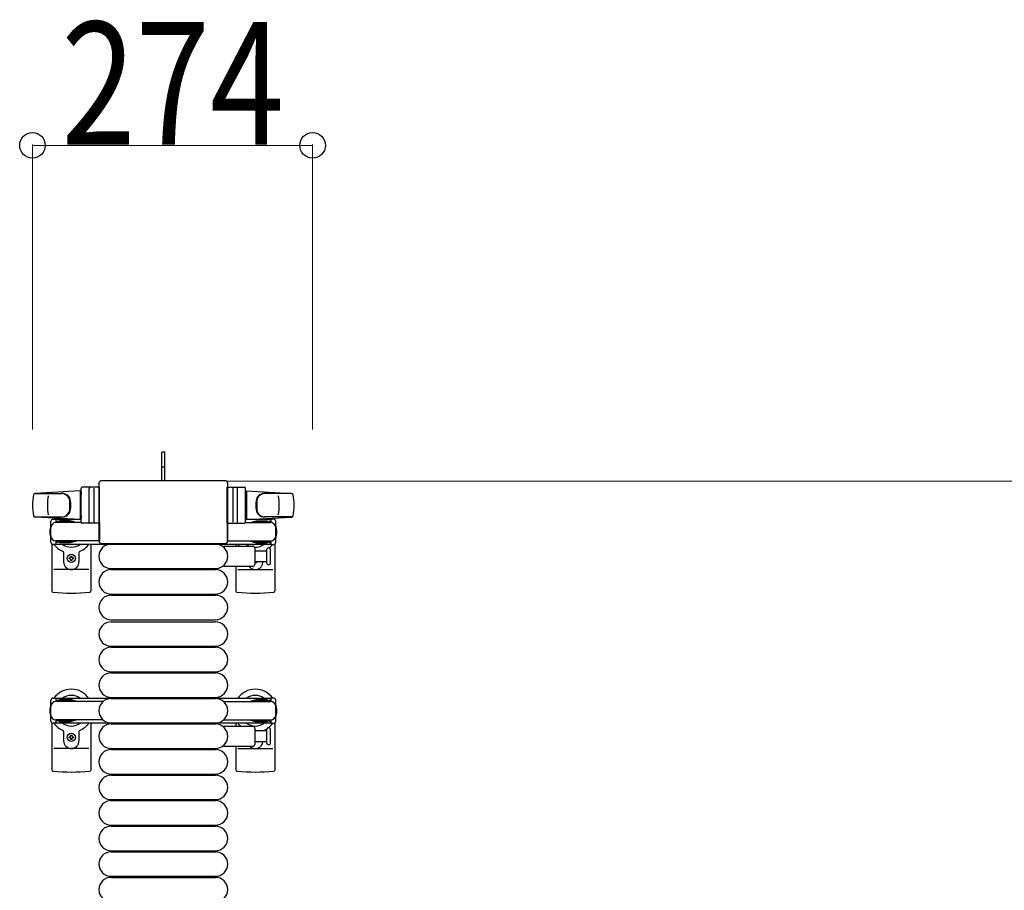
# Model space of a CAD drawing. Units: millimetres. Extents: x 0 to 33640, y 0 to 23760.
# Drawn here: x 31055 to 32018, y 16197 to 17048 of the extents above; entities that cross this region are included whole.
import ezdxf

# ---------------------------------------------------------------- set-up
doc = ezdxf.new("R2010")
doc.units = ezdxf.units.MM
doc.linetypes.add('YHIDDEN_1', pattern=[4, 3, -1])
for name, color, linetype, lineweight in [('YKK_13', 4, 'Continuous', 30), ('YKK_A1', 4, 'Continuous', 30), ('YKK_D', 6, 'Continuous', 13)]:
    doc.layers.add(name, color=color, linetype=linetype, lineweight=lineweight)
doc.styles.add('text-b', font='extslim2.shx', dxfattribs={"width": 0.8, "bigfont": 'extfont2.shx'})

msp = doc.modelspace()

# ---------------------------------------------------------------- linework, layer by layer
at = {"layer": 'YKK_13'}
for p, q in [((31197.08, 16625.51), (31194.08, 16625.51)), ((31194.08, 16610.01), (31194.08, 16625.51)), ((31197.08, 16610.01), (31197.08, 16625.51)), ((31194.08, 16597.51), (31194.08, 16610.01)), ((31197.08, 16597.51), (31197.08, 16610.01)), ((31256.09, 16597.51), (31135.08, 16597.51)), ((31135.08, 16597.51), (31135.08, 16597.51)), ((31256.09, 16597.51), (31256.09, 16597.51)), ((31114.08, 16587.51), (31070.06, 16585.07)), ((31114.08, 16587.51), (31114.08, 16559.51)), ((31115.08, 16586.51), (31114.08, 16586.51)), ((31114.08, 16586.51), (31114.08, 16560.51)), ((31115.08, 16557.01), (31115.08, 16590.01)), ((31115.08, 16586.51), (31115.08, 16584.11)), ((31133.08, 16591.01), (31116.08, 16591.01)), ((31123.08, 16557.01), (31123.08, 16590.01)), ((31127.58, 16590.07), (31127.58, 16556.9)), ((31132.58, 16595.01), (31132.58, 16538.51)), ((31132.58, 16595.01), (31132.58, 16595.01)), ((31133.08, 16556.01), (31133.08, 16591.01)), ((31258.08, 16556.01), (31258.08, 16591.01)), ((31258.08, 16591.01), (31275.08, 16591.01)), ((31258.58, 16538.51), (31258.58, 16595.01)), ((31258.58, 16595.01), (31258.58, 16595.01)), ((31263.58, 16590.07), (31263.58, 16556.9)), ((31268.08, 16557.01), (31268.08, 16590.01)), ((31276.08, 16557.01), (31276.08, 16590.01)), ((31276.08, 16586.51), (31276.08, 16584.11)), ((31276.08, 16586.51), (31277.08, 16586.51)), ((31277.08, 16587.51), (31277.08, 16559.51)), ((31277.08, 16587.51), (31321.11, 16585.07)), ((31277.08, 16586.51), (31277.08, 16560.51)), ((31070.47, 16585.01), (31096.21, 16585.01)), ((31320.69, 16585.01), (31294.95, 16585.01)), ((31069.7, 16562.01), (31096.89, 16562.01)), ((31114.08, 16559.51), (31070.06, 16561.95)), ((31085.58, 16537.21), (31085.58, 16557.81)), ((31087.58, 16559.81), (31090.38, 16559.81)), ((31090.38, 16559.81), (31090.38, 16556.51)), ((31107.38, 16557.51), (31090.38, 16557.51)), ((31093.88, 16558.31), (31093.88, 16557.51)), ((31104.4, 16558.31), (31093.88, 16558.31)), ((31110.38, 16556.71), (31104.4, 16558.31)), ((31115.08, 16560.51), (31114.08, 16560.51)), ((31115.08, 16562.91), (31115.08, 16560.51)), ((31276.08, 16562.91), (31276.08, 16560.51)), ((31276.08, 16560.51), (31277.08, 16560.51)), ((31277.08, 16559.51), (31321.11, 16561.95)), ((31280.78, 16556.71), (31286.77, 16558.31)), ((31283.78, 16557.51), (31300.78, 16557.51)), ((31286.77, 16558.31), (31297.28, 16558.31)), ((31321.46, 16562.01), (31294.27, 16562.01)), ((31297.28, 16558.31), (31297.28, 16557.51)), ((31303.58, 16559.81), (31300.78, 16559.81)), ((31300.78, 16559.81), (31300.78, 16556.51)), ((31305.58, 16537.21), (31305.58, 16557.81)), ((31115.22, 16556.51), (31090.58, 16556.51)), ((31110.38, 16556.71), (31110.38, 16556.51)), ((31133.08, 16556.01), (31116.08, 16556.01)), ((31133.08, 16556.51), (31133.08, 16538.51)), ((31258.08, 16556.51), (31258.08, 16538.51)), ((31258.08, 16556.01), (31275.08, 16556.01)), ((31275.95, 16556.51), (31300.58, 16556.51)), ((31280.78, 16556.71), (31280.78, 16556.51)), ((31090.38, 16538.51), (31090.38, 16535.21)), ((31133.08, 16538.51), (31090.58, 16538.51)), ((31110.38, 16538.31), (31104.4, 16536.71)), ((31110.38, 16538.31), (31110.38, 16538.51)), ((31132.58, 16538.51), (31132.58, 16538.51)), ((31258.08, 16538.51), (31300.58, 16538.51)), ((31258.58, 16538.51), (31258.58, 16538.51)), ((31280.78, 16538.31), (31280.78, 16538.51)), ((31280.78, 16538.31), (31286.77, 16536.71)), ((31300.78, 16538.51), (31300.78, 16535.21)), ((31086.58, 16535.48), (31086.58, 16489.41)), ((31090.38, 16535.21), (31087.58, 16535.21)), ((31107.38, 16537.51), (31090.38, 16537.51)), ((31093.88, 16536.71), (31093.88, 16537.51)), ((31104.4, 16536.71), (31093.88, 16536.71)), ((31124.58, 16535.51), (31124.58, 16489.41)), ((31135.08, 16536.01), (31256.09, 16536.01)), ((31135.08, 16536.01), (31135.08, 16536.01)), ((31144.58, 16535.51), (31246.58, 16535.51)), ((31255.26, 16533.51), (31283.08, 16533.51)), ((31256.09, 16536.01), (31256.09, 16536.01)), ((31266.58, 16535.51), (31266.58, 16533.51)), ((31283.78, 16537.51), (31300.78, 16537.51)), ((31285.08, 16531.51), (31285.08, 16515.51)), ((31285.08, 16529.01), (31296.58, 16529.01)), ((31286.77, 16536.71), (31297.28, 16536.71)), ((31296.58, 16529.76), (31296.58, 16517.26)), ((31297.28, 16536.71), (31297.28, 16537.51)), ((31300.58, 16523.51), (31300.58, 16529.76)), ((31300.78, 16535.21), (31303.58, 16535.21)), ((31304.58, 16535.48), (31304.58, 16489.41)), ((31098.08, 16527.22), (31098.08, 16518.01)), ((31103.38, 16521.07), (31103.38, 16521.95)), ((31103.38, 16521.95), (31104.26, 16521.95)), ((31104.26, 16521.07), (31103.38, 16521.07)), ((31105.14, 16523.71), (31106.02, 16523.71)), ((31105.14, 16522.83), (31105.14, 16523.71)), ((31105.14, 16519.31), (31105.14, 16520.19)), ((31106.02, 16519.31), (31105.14, 16519.31)), ((31106.02, 16523.71), (31106.02, 16522.83)), ((31106.02, 16520.19), (31106.02, 16519.31)), ((31106.9, 16521.95), (31107.78, 16521.95)), ((31107.78, 16521.07), (31106.9, 16521.07)), ((31107.78, 16521.95), (31107.78, 16521.07)), ((31113.08, 16527.22), (31113.08, 16518.01)), ((31300.58, 16517.26), (31300.58, 16523.51)), ((31122.58, 16510.51), (31088.58, 16510.51)), ((31144.58, 16511.51), (31246.58, 16511.51)), ((31144.58, 16510.51), (31246.58, 16510.51)), ((31283.08, 16513.51), (31255.26, 16513.51)), ((31266.58, 16513.51), (31266.58, 16489.41)), ((31268.58, 16510.51), (31302.58, 16510.51)), ((31296.58, 16518.01), (31285.08, 16518.01)), ((31144.58, 16486.51), (31246.58, 16486.51)), ((31144.58, 16485.51), (31246.58, 16485.51)), ((31144.58, 16461.51), (31246.58, 16461.51)), ((31144.58, 16459.51), (31246.58, 16459.51)), ((31144.58, 16435.51), (31246.58, 16435.51)), ((31144.58, 16434.51), (31246.58, 16434.51)), ((31144.58, 16410.51), (31246.58, 16410.51)), ((31144.58, 16409.51), (31246.58, 16409.51)), ((31144.58, 16385.51), (31246.58, 16385.51)), ((31144.58, 16384.51), (31246.58, 16384.51)), ((31086.58, 16360.48), (31086.58, 16314.41)), ((31124.58, 16360.51), (31124.58, 16314.41)), ((31144.58, 16360.51), (31246.58, 16360.51)), ((31144.58, 16359.51), (31246.58, 16359.51)), ((31255.26, 16357.51), (31283.08, 16357.51)), ((31266.58, 16360.51), (31266.58, 16357.51)), ((31285.08, 16355.51), (31285.08, 16339.51)), ((31304.58, 16360.48), (31304.58, 16314.41)), ((31098.08, 16352.22), (31098.08, 16343.01)), ((31103.38, 16346.07), (31103.38, 16346.95)), ((31103.38, 16346.95), (31104.26, 16346.95)), ((31104.26, 16346.07), (31103.38, 16346.07)), ((31105.14, 16348.71), (31106.02, 16348.71)), ((31105.14, 16347.83), (31105.14, 16348.71)), ((31105.14, 16344.31), (31105.14, 16345.19)), ((31106.02, 16348.71), (31106.02, 16347.83)), ((31106.02, 16345.19), (31106.02, 16344.31)), ((31106.9, 16346.95), (31107.78, 16346.95)), ((31107.78, 16346.07), (31106.9, 16346.07)), ((31107.78, 16346.95), (31107.78, 16346.07)), ((31113.08, 16352.22), (31113.08, 16343.01)), ((31285.08, 16353.01), (31296.58, 16353.01)), ((31296.58, 16353.76), (31296.58, 16341.26)), ((31300.58, 16341.26), (31300.58, 16353.76)), ((31122.58, 16335.51), (31088.58, 16335.51)), ((31106.02, 16344.31), (31105.14, 16344.31)), ((31144.58, 16335.51), (31246.58, 16335.51)), ((31283.08, 16337.51), (31255.26, 16337.51)), ((31266.58, 16337.51), (31266.58, 16314.41)), ((31268.58, 16335.51), (31302.58, 16335.51)), ((31296.58, 16342.01), (31285.08, 16342.01)), ((31144.58, 16334.51), (31246.58, 16334.51)), ((31144.58, 16310.51), (31246.58, 16310.51)), ((31144.58, 16309.51), (31246.58, 16309.51)), ((31144.58, 16285.51), (31246.58, 16285.51)), ((31144.58, 16284.51), (31246.58, 16284.51)), ((31144.58, 16260.51), (31246.58, 16260.51)), ((31144.58, 16259.51), (31246.58, 16259.51)), ((31144.58, 16235.51), (31246.58, 16235.51)), ((31144.58, 16234.51), (31246.58, 16234.51)), ((31144.58, 16210.51), (31246.58, 16210.51)), ((31144.58, 16209.51), (31246.58, 16209.51))]:
    msp.add_line(p, q, dxfattribs=at)
at = {"layer": 'YKK_13', "linetype": 'YHIDDEN_1'}
msp.add_line((31197.08, 16610.66), (31194.08, 16610.66), dxfattribs=at)
at = {"layer": 'YKK_13', "linetype": 'Continuous', "ltscale": 0.5}
for p, q in [((31087.58, 16384.81), (31090.38, 16384.81)), ((31090.38, 16384.81), (31090.38, 16381.51)), ((31303.58, 16384.81), (31300.78, 16384.81)), ((31300.78, 16384.81), (31300.78, 16381.51)), ((31085.58, 16362.21), (31085.58, 16382.81)), ((31107.38, 16382.51), (31090.38, 16382.51)), ((31136.65, 16381.51), (31090.58, 16381.51)), ((31093.88, 16383.31), (31093.88, 16382.51)), ((31104.4, 16383.31), (31093.88, 16383.31)), ((31110.38, 16381.71), (31104.4, 16383.31)), ((31110.38, 16381.71), (31110.38, 16381.51)), ((31254.52, 16381.51), (31300.58, 16381.51)), ((31280.78, 16381.71), (31286.77, 16383.31)), ((31280.78, 16381.71), (31280.78, 16381.51)), ((31283.78, 16382.51), (31300.78, 16382.51)), ((31286.77, 16383.31), (31297.28, 16383.31)), ((31297.28, 16383.31), (31297.28, 16382.51)), ((31305.58, 16362.21), (31305.58, 16382.81)), ((31090.38, 16360.21), (31087.58, 16360.21)), ((31090.38, 16363.51), (31090.38, 16360.21)), ((31107.38, 16362.51), (31090.38, 16362.51)), ((31136.65, 16363.51), (31090.58, 16363.51)), ((31093.88, 16361.71), (31093.88, 16362.51)), ((31104.4, 16361.71), (31093.88, 16361.71)), ((31110.38, 16363.31), (31104.4, 16361.71)), ((31110.38, 16363.31), (31110.38, 16363.51)), ((31254.52, 16363.51), (31300.58, 16363.51)), ((31280.78, 16363.31), (31280.78, 16363.51)), ((31280.78, 16363.31), (31286.77, 16361.71)), ((31283.78, 16362.51), (31300.78, 16362.51)), ((31286.77, 16361.71), (31297.28, 16361.71)), ((31297.28, 16361.71), (31297.28, 16362.51)), ((31300.78, 16363.51), (31300.78, 16360.21)), ((31300.78, 16360.21), (31303.58, 16360.21))]:
    msp.add_line(p, q, dxfattribs=at)
at = {"layer": 'YKK_13'}
for centre in [(31105.58, 16521.51), (31105.58, 16346.51)]:
    msp.add_circle(centre, 4, dxfattribs=at)
for centre, radius, start, end in [((31116.08, 16590.01), 1, 90, 180), ((31124.08, 16590.01), 1, 90, 180), ((31267.08, 16590.01), 1, 0, 90), ((31275.08, 16590.01), 1, 0, 90), ((31117.58, 16573.51), 50, 168.05356, 191.94644), ((31117.58, 16573.51), 50, 168.05356, 191.97738), ((31070.14, 16583.57), 1.5, 93.16862, 168.02262), ((31132.18, 16573.51), 50, 169.45053, 190.87665), ((31096.02, 16577.01), 8, 6.27929, 90), ((31096.89, 16577.01), 8, 6.27929, 90), ((31064.21, 16573.51), 40, 353.72071, 6.27929), ((31065.08, 16573.51), 40, 353.72071, 6.27929), ((31326.08, 16573.51), 40, 173.72071, 186.27929), ((31294.27, 16577.01), 8, 90, 173.72071), ((31326.95, 16573.51), 40, 173.72071, 186.27929), ((31295.15, 16577.01), 8, 90, 173.72071), ((31258.98, 16573.51), 50, 349.12335, 10.54947), ((31321.03, 16583.57), 1.5, 11.97738, 86.83138), ((31273.58, 16573.51), 50, 348.02262, 11.94644), ((31273.58, 16573.51), 50, 348.05356, 11.94644), ((31096.02, 16570.01), 8, 270, 353.72071), ((31096.89, 16570.01), 8, 270, 353.72071), ((31294.27, 16570.01), 8, 186.27929, 270), ((31295.15, 16570.01), 8, 186.27929, 270), ((31070.14, 16563.44), 1.5, 191.97738, 266.83138), ((31087.58, 16557.81), 2, 90, 180), ((31105.58, 16547.51), 21, 140.46632, 144.14653), ((31105.58, 16547.51), 15, 120.72246, 126.8699), ((31116.08, 16557.01), 1, 180, 270), ((31124.08, 16557.01), 1, 180, 270), ((31267.08, 16557.01), 1, 270, 0), ((31275.08, 16557.01), 1, 270, 0), ((31285.58, 16547.51), 15, 53.1301, 59.27754), ((31285.58, 16547.51), 21, 35.85347, 39.53368), ((31303.58, 16557.81), 2, 0, 90), ((31321.03, 16563.44), 1.5, 273.16862, 348.02262), ((31105.58, 16547.51), 21, 162.24721, 197.75279), ((31090.58, 16551.51), 5, 90, 180), ((31300.58, 16551.51), 5, 0, 90), ((31285.58, 16547.51), 21, 342.24721, 17.75279), ((31090.58, 16543.51), 5, 180, 270), ((31300.58, 16543.51), 5, 270, 0), ((31087.58, 16537.21), 2, 180, 270), ((31105.58, 16547.51), 21, 215.85347, 247.27158), ((31105.58, 16547.51), 15, 233.1301, 306.8699), ((31097.08, 16527.22), 1, 0, 67.27158), ((31114.08, 16527.22), 1, 112.72842, 180), ((31105.58, 16547.51), 21, 292.72842, 325.1501), ((31144.58, 16523.51), 12, 90, 270), ((31246.58, 16523.51), 12, 270, 90), ((31255.26, 16532.51), 1, 90, 168.06047), ((31285.58, 16547.51), 21, 214.8499, 221.81033), ((31285.58, 16547.51), 15, 233.1301, 248.96058), ((31283.08, 16531.51), 2, 0, 90), ((31285.58, 16547.51), 15, 267.02005, 306.8699), ((31285.58, 16547.51), 21, 298.24251, 301.58821), ((31298.58, 16529.76), 2, 90, 180), ((31298.58, 16529.76), 2, 0, 90), ((31285.58, 16547.51), 21, 310.83479, 324.14653), ((31303.58, 16537.21), 2, 270, 0), ((31104.26, 16522.83), 0.88, 270, 0), ((31104.26, 16520.19), 0.88, 0, 90), ((31106.9, 16522.83), 0.88, 180, 270), ((31106.9, 16520.19), 0.88, 90, 180), ((31105.58, 16518.01), 7.5, 180, 0), ((31144.58, 16498.51), 12, 90, 270), ((31246.58, 16498.51), 12, 270, 90), ((31255.26, 16514.51), 1, 191.93946, 270), ((31285.58, 16518.01), 7.5, 216.86994, 0), ((31283.08, 16515.51), 2, 270, 0), ((31285.58, 16521.51), 4, 262.81959, 298.95488), ((31298.58, 16517.26), 2, 180, 270), ((31298.58, 16517.26), 2, 270, 0), ((31087.58, 16489.41), 1, 180, 264.26083), ((31105.58, 16668.51), 181, 264.26083, 275.73917), ((31123.58, 16489.41), 1, 275.73917, 0), ((31144.58, 16473.51), 12, 90, 270), ((31246.58, 16473.51), 12, 270, 90), ((31267.58, 16489.41), 1, 180, 264.26083), ((31285.58, 16668.51), 181, 264.26083, 275.73917), ((31303.58, 16489.41), 1, 275.73917, 0), ((31144.58, 16447.51), 12, 90, 270), ((31246.58, 16447.51), 12, 270, 90), ((31144.58, 16422.51), 12, 90, 270), ((31246.58, 16422.51), 12, 270, 90), ((31144.58, 16397.51), 12, 90, 270), ((31246.58, 16397.51), 12, 270, 90), ((31105.58, 16372.51), 21, 34.8499, 144.14653), ((31285.58, 16372.51), 21, 35.85347, 145.1501), ((31105.58, 16372.51), 15, 53.1301, 126.8699), ((31144.58, 16372.51), 12, 90, 270), ((31246.58, 16372.51), 12, 270, 90), ((31285.58, 16372.51), 15, 53.1301, 126.8699), ((31105.58, 16372.51), 21, 162.24721, 197.75279), ((31285.58, 16372.51), 21, 342.24721, 17.75279), ((31105.58, 16372.51), 21, 215.85347, 247.27158), ((31105.58, 16372.51), 15, 233.1301, 306.8699), ((31105.58, 16372.51), 21, 292.72842, 325.1501), ((31144.58, 16347.51), 12, 90, 270), ((31246.58, 16347.51), 12, 270, 90), ((31255.26, 16356.51), 1, 90, 168.06047), ((31285.58, 16372.51), 21, 214.8499, 225.58471), ((31285.58, 16372.51), 15, 233.1301, 306.8699), ((31283.08, 16355.51), 2, 0, 90), ((31285.58, 16372.51), 21, 292.72842, 302.5406), ((31298.58, 16353.76), 2, 90, 180), ((31285.58, 16372.51), 21, 306.9292, 324.14653), ((31298.58, 16353.76), 2, 0, 90), ((31097.08, 16352.22), 1, 0, 67.27158), ((31104.26, 16347.83), 0.88, 270, 0), ((31104.26, 16345.19), 0.88, 0, 90), ((31106.9, 16347.83), 0.88, 180, 270), ((31106.9, 16345.19), 0.88, 90, 180), ((31114.08, 16352.22), 1, 112.72842, 180), ((31294.08, 16352.22), 1, 112.72842, 127.66294), ((31105.58, 16343.01), 7.5, 180, 0), ((31255.26, 16338.51), 1, 191.93946, 270), ((31285.58, 16343.01), 7.5, 227.16663, 352.33771), ((31283.08, 16339.51), 2, 270, 0), ((31298.58, 16341.26), 2, 180, 270), ((31298.58, 16341.26), 2, 270, 0), ((31144.58, 16322.51), 12, 90, 270), ((31246.58, 16322.51), 12, 270, 90), ((31087.58, 16314.41), 1, 180, 264.26083), ((31105.58, 16493.51), 181, 264.26083, 275.73917), ((31123.58, 16314.41), 1, 275.73917, 0), ((31144.58, 16297.51), 12, 90, 270), ((31246.58, 16297.51), 12, 270, 90), ((31267.58, 16314.41), 1, 180, 264.26083), ((31285.58, 16493.51), 181, 264.26083, 275.73917), ((31303.58, 16314.41), 1, 275.73917, 0), ((31144.58, 16272.51), 12, 90, 270), ((31246.58, 16272.51), 12, 270, 90), ((31144.58, 16247.51), 12, 90, 270), ((31246.58, 16247.51), 12, 270, 90), ((31144.58, 16222.51), 12, 90, 270), ((31246.58, 16222.51), 12, 270, 90), ((31144.58, 16197.51), 12, 90, 270), ((31246.58, 16197.51), 12, 270, 90)]:
    msp.add_arc(centre, radius, start, end, dxfattribs=at)
at = {"layer": 'YKK_13', "linetype": 'Continuous', "ltscale": 0.5}
for centre, radius, start, end in [((31087.58, 16382.81), 2, 90, 180), ((31303.58, 16382.81), 2, 0, 90), ((31090.58, 16376.51), 5, 90, 180), ((31300.58, 16376.51), 5, 0, 90), ((31090.58, 16368.51), 5, 180, 270), ((31300.58, 16368.51), 5, 270, 0), ((31087.58, 16362.21), 2, 180, 270), ((31303.58, 16362.21), 2, 270, 0)]:
    msp.add_arc(centre, radius, start, end, dxfattribs=at)
at = {"layer": 'YKK_13'}
for centre, major_axis, start_param, end_param in [((31135.09, 16595.01), (-1.77, 1.77), 5.499651, 7.06672), ((31256.08, 16595.01), (-1.77, -1.77), 2.358058, 3.925127), ((31135.09, 16538.51), (-1.77, -1.77), 5.499651, 7.06672), ((31256.08, 16538.51), (-1.77, 1.77), 2.358058, 3.925127)]:
    msp.add_ellipse(centre, major_axis=major_axis, ratio=0.997169, start_param=start_param, end_param=end_param, dxfattribs=at)
at = {"layer": 'YKK_A1', "linetype": 'Continuous', "ltscale": 0.5}
for p, q in [((31115.08, 16559.51), (31090.58, 16559.51)), ((31090.58, 16559.51), (31090.58, 16556.51)), ((31300.58, 16559.51), (31276.08, 16559.51)), ((31300.58, 16557.51), (31300.58, 16559.51)), ((31090.58, 16538.51), (31090.58, 16535.51)), ((31090.58, 16535.51), (31300.58, 16535.51)), ((31300.58, 16535.51), (31300.58, 16537.51)), ((31300.58, 16384.51), (31090.58, 16384.51)), ((31090.58, 16384.51), (31090.58, 16381.51)), ((31300.58, 16382.51), (31300.58, 16384.51)), ((31090.58, 16363.51), (31090.58, 16360.51)), ((31090.58, 16360.51), (31300.58, 16360.51)), ((31300.58, 16360.51), (31300.58, 16362.51))]:
    msp.add_line(p, q, dxfattribs=at)
at = {"layer": 'YKK_D'}
for p, q in [((31067.58, 16647.61, 0), (31067.58, 16926.51, 0)), ((31067.58, 16925.51, 0), (31341.58, 16925.51, 0)), ((31341.58, 16647.61, 0), (31341.58, 16926.51, 0)), ((31257.08, 16597), (32277.08, 16597))]:
    msp.add_line(p, q, dxfattribs=at)
at = {"layer": 'YKK_D', "linetype": 'ByBlock', "lineweight": -2}
for centre in [(31067.58, 16925.51, 0), (31341.58, 16925.51, 0)]:
    msp.add_circle(centre, 12.5, dxfattribs=at)

# ---------------------------------------------------------------- texts
at = {"layer": 'YKK_D', "style": 'text-b', "width": 0.8}
msp.add_text('274', height=120, dxfattribs=at).set_placement((31095.78, 16926.31, 0))

doc.saveas('drawing.dxf')
